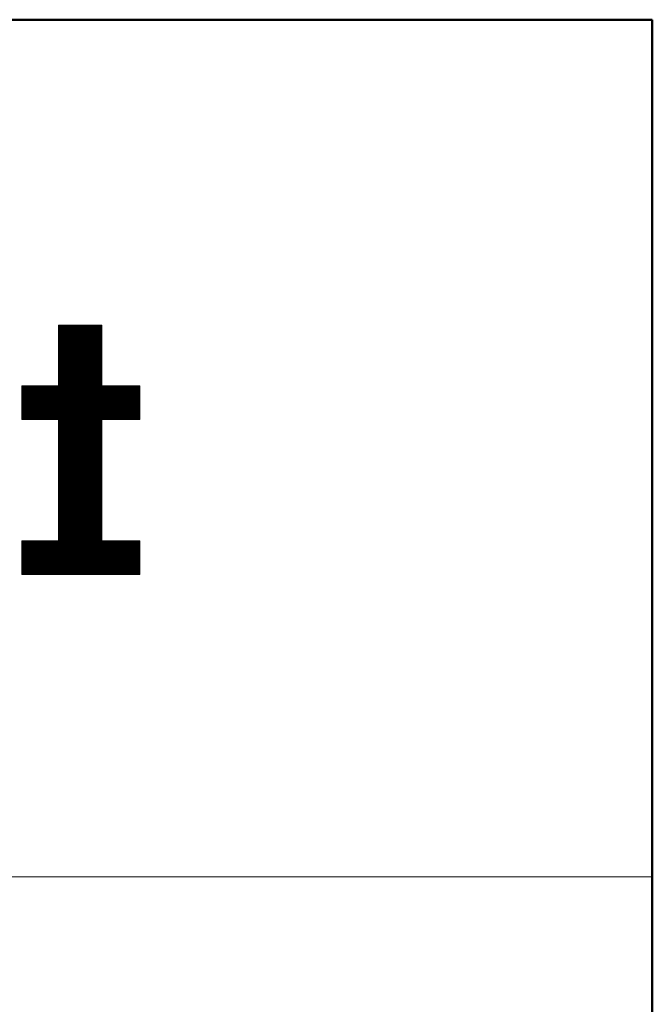
# Model space of a CAD drawing. Units: millimetres. Extents: x -1000 to 1042, y -693 to 692.
# Drawn here: x 945 to 1000, y 606 to 692 of the extents above; entities that cross this region are included whole.
import ezdxf

# ---------------------------------------------------------------- set-up
doc = ezdxf.new("R2010")
doc.units = ezdxf.units.MM
doc.header["$LTSCALE"] = 5
doc.layers.add('10ユーザー', color=7, linetype='Continuous')
doc.layers.add('zumenwaku', color=7, linetype='Continuous')

# ---------------------------------------------------------------- blocks, each defined once
blk = doc.blocks.new('ナカ工業ロゴ_0-E_')
at = {"layer": '10ユーザー', "color": 7, "linetype": 'Continuous', "lineweight": 5}
for p, q in [((63352.19, 18970), (63339.8, 18970)), ((63339.8, 18970), (63339.8, 18952.65)), ((63352.19, 18970), (63339.8, 18970)), ((63339.8, 18970), (63339.8, 18952.65)), ((63352.19, 18952.65), (63352.19, 18970)), ((63352.19, 18952.65), (63352.19, 18970)), ((63339.8, 18952.65), (63329.26, 18952.65)), ((63329.26, 18952.65), (63329.26, 18943.02)), ((63339.8, 18952.65), (63329.26, 18952.65)), ((63329.26, 18952.65), (63329.26, 18943.02)), ((63363.09, 18952.65), (63352.19, 18952.65)), ((63363.09, 18952.65), (63352.19, 18952.65)), ((63363.09, 18943.02), (63363.09, 18952.65)), ((63363.09, 18943.02), (63363.09, 18952.65)), ((63329.26, 18943.02), (63339.8, 18943.02)), ((63329.26, 18943.02), (63339.8, 18943.02)), ((63339.8, 18943.02), (63339.8, 18908.16)), ((63339.8, 18943.02), (63339.8, 18908.16)), ((63352.19, 18908.16), (63352.19, 18943.02)), ((63352.19, 18943.02), (63363.09, 18943.02)), ((63352.19, 18908.16), (63352.19, 18943.02)), ((63352.19, 18943.02), (63363.09, 18943.02)), ((63339.8, 18908.16), (63329.26, 18908.16)), ((63329.26, 18908.16), (63329.26, 18898.53)), ((63339.8, 18908.16), (63329.26, 18908.16)), ((63329.26, 18908.16), (63329.26, 18898.53)), ((63363.09, 18908.16), (63352.19, 18908.16)), ((63363.09, 18908.16), (63352.19, 18908.16)), ((63363.09, 18898.53), (63363.09, 18908.16)), ((63363.09, 18898.53), (63363.09, 18908.16)), ((63329.26, 18898.53), (63363.09, 18898.53)), ((63329.26, 18898.53), (63363.09, 18898.53))]:
    blk.add_line(p, q, dxfattribs=at)
at = {"layer": '10ユーザー', "color": 7, "linetype": 'Continuous', "lineweight": 20}
for p, q in [((63352.19, 18969.83), (63339.8, 18969.83)), ((63352.19, 18969.63), (63339.8, 18969.63)), ((63352.19, 18969.43), (63339.8, 18969.43)), ((63352.19, 18969.23), (63339.8, 18969.23)), ((63352.19, 18969.03), (63339.8, 18969.03)), ((63352.19, 18968.83), (63339.8, 18968.83)), ((63352.19, 18968.63), (63339.8, 18968.63)), ((63352.19, 18968.43), (63339.8, 18968.43)), ((63352.19, 18968.23), (63339.8, 18968.23)), ((63352.19, 18968.03), (63339.8, 18968.03)), ((63352.19, 18967.83), (63339.8, 18967.83)), ((63352.19, 18967.63), (63339.8, 18967.63)), ((63352.19, 18967.43), (63339.8, 18967.43)), ((63352.19, 18967.23), (63339.8, 18967.23)), ((63352.19, 18967.03), (63339.8, 18967.03)), ((63352.19, 18966.83), (63339.8, 18966.83)), ((63352.19, 18966.63), (63339.8, 18966.63)), ((63352.19, 18966.43), (63339.8, 18966.43)), ((63352.19, 18966.23), (63339.8, 18966.23)), ((63352.19, 18966.03), (63339.8, 18966.03)), ((63352.19, 18965.83), (63339.8, 18965.83)), ((63352.19, 18965.63), (63339.8, 18965.63)), ((63352.19, 18965.43), (63339.8, 18965.43)), ((63352.19, 18965.23), (63339.8, 18965.23)), ((63352.19, 18965.03), (63339.8, 18965.03)), ((63352.19, 18964.83), (63339.8, 18964.83)), ((63352.19, 18964.63), (63339.8, 18964.63)), ((63352.19, 18964.43), (63339.8, 18964.43)), ((63352.19, 18964.23), (63339.8, 18964.23)), ((63352.19, 18964.03), (63339.8, 18964.03)), ((63352.19, 18963.83), (63339.8, 18963.83)), ((63352.19, 18963.63), (63339.8, 18963.63)), ((63352.19, 18963.43), (63339.8, 18963.43)), ((63352.19, 18963.23), (63339.8, 18963.23)), ((63352.19, 18963.03), (63339.8, 18963.03)), ((63352.19, 18962.83), (63339.8, 18962.83)), ((63352.19, 18962.63), (63339.8, 18962.63)), ((63352.19, 18962.43), (63339.8, 18962.43)), ((63352.19, 18962.23), (63339.8, 18962.23)), ((63352.19, 18962.03), (63339.8, 18962.03)), ((63352.19, 18961.83), (63339.8, 18961.83)), ((63352.19, 18961.63), (63339.8, 18961.63)), ((63352.19, 18961.43), (63339.8, 18961.43)), ((63352.19, 18961.23), (63339.8, 18961.23)), ((63352.19, 18961.03), (63339.8, 18961.03)), ((63352.19, 18960.83), (63339.8, 18960.83)), ((63352.19, 18960.63), (63339.8, 18960.63)), ((63352.19, 18960.43), (63339.8, 18960.43)), ((63352.19, 18960.23), (63339.8, 18960.23)), ((63352.19, 18960.03), (63339.8, 18960.03)), ((63352.19, 18959.83), (63339.8, 18959.83)), ((63352.19, 18959.63), (63339.8, 18959.63)), ((63352.19, 18959.43), (63339.8, 18959.43)), ((63352.19, 18959.23), (63339.8, 18959.23)), ((63352.19, 18959.03), (63339.8, 18959.03)), ((63352.19, 18958.83), (63339.8, 18958.83)), ((63352.19, 18958.63), (63339.8, 18958.63)), ((63352.19, 18958.43), (63339.8, 18958.43)), ((63352.19, 18958.23), (63339.8, 18958.23)), ((63352.19, 18958.03), (63339.8, 18958.03)), ((63352.19, 18957.83), (63339.8, 18957.83)), ((63352.19, 18957.63), (63339.8, 18957.63)), ((63352.19, 18957.43), (63339.8, 18957.43)), ((63352.19, 18957.23), (63339.8, 18957.23)), ((63352.19, 18957.03), (63339.8, 18957.03)), ((63352.19, 18956.83), (63339.8, 18956.83)), ((63352.19, 18956.63), (63339.8, 18956.63)), ((63352.19, 18956.43), (63339.8, 18956.43)), ((63352.19, 18956.23), (63339.8, 18956.23)), ((63352.19, 18956.03), (63339.8, 18956.03)), ((63352.19, 18955.83), (63339.8, 18955.83)), ((63352.19, 18955.63), (63339.8, 18955.63)), ((63352.19, 18955.43), (63339.8, 18955.43)), ((63352.19, 18955.23), (63339.8, 18955.23)), ((63352.19, 18955.03), (63339.8, 18955.03)), ((63352.19, 18954.83), (63339.8, 18954.83)), ((63352.19, 18954.63), (63339.8, 18954.63)), ((63352.19, 18954.43), (63339.8, 18954.43)), ((63352.19, 18954.23), (63339.8, 18954.23)), ((63363.09, 18952.63), (63329.26, 18952.63)), ((63363.09, 18952.43), (63329.26, 18952.43)), ((63363.09, 18952.23), (63329.26, 18952.23)), ((63363.09, 18952.03), (63329.26, 18952.03)), ((63363.09, 18951.83), (63329.26, 18951.83)), ((63363.09, 18951.63), (63329.26, 18951.63)), ((63363.09, 18951.43), (63329.26, 18951.43)), ((63352.19, 18954.03), (63339.8, 18954.03)), ((63352.19, 18953.83), (63339.8, 18953.83)), ((63352.19, 18953.63), (63339.8, 18953.63)), ((63352.19, 18953.43), (63339.8, 18953.43)), ((63352.19, 18953.23), (63339.8, 18953.23)), ((63352.19, 18953.03), (63339.8, 18953.03)), ((63352.19, 18952.83), (63339.8, 18952.83)), ((63363.09, 18951.23), (63329.26, 18951.23)), ((63363.09, 18951.03), (63329.26, 18951.03)), ((63363.09, 18950.83), (63329.26, 18950.83)), ((63363.09, 18950.63), (63329.26, 18950.63)), ((63363.09, 18950.43), (63329.26, 18950.43)), ((63363.09, 18950.23), (63329.26, 18950.23)), ((63363.09, 18950.03), (63329.26, 18950.03)), ((63363.09, 18949.83), (63329.26, 18949.83)), ((63363.09, 18949.63), (63329.26, 18949.63)), ((63363.09, 18949.43), (63329.26, 18949.43)), ((63363.09, 18949.23), (63329.26, 18949.23)), ((63363.09, 18949.03), (63329.26, 18949.03)), ((63363.09, 18948.83), (63329.26, 18948.83)), ((63363.09, 18948.63), (63329.26, 18948.63)), ((63363.09, 18948.43), (63329.26, 18948.43)), ((63363.09, 18948.23), (63329.26, 18948.23)), ((63363.09, 18948.03), (63329.26, 18948.03)), ((63363.09, 18947.83), (63329.26, 18947.83)), ((63363.09, 18947.63), (63329.26, 18947.63)), ((63363.09, 18947.43), (63329.26, 18947.43)), ((63363.09, 18947.23), (63329.26, 18947.23)), ((63363.09, 18947.03), (63329.26, 18947.03)), ((63363.09, 18946.83), (63329.26, 18946.83)), ((63363.09, 18946.63), (63329.26, 18946.63)), ((63363.09, 18946.43), (63329.26, 18946.43)), ((63363.09, 18946.23), (63329.26, 18946.23)), ((63363.09, 18946.03), (63329.26, 18946.03)), ((63363.09, 18945.83), (63329.26, 18945.83)), ((63363.09, 18945.63), (63329.26, 18945.63)), ((63363.09, 18945.43), (63329.26, 18945.43)), ((63363.09, 18945.23), (63329.26, 18945.23)), ((63363.09, 18945.03), (63329.26, 18945.03)), ((63363.09, 18944.83), (63329.26, 18944.83)), ((63363.09, 18944.63), (63329.26, 18944.63)), ((63363.09, 18944.43), (63329.26, 18944.43)), ((63363.09, 18944.23), (63329.26, 18944.23)), ((63363.09, 18944.03), (63329.26, 18944.03)), ((63363.09, 18943.83), (63329.26, 18943.83)), ((63363.09, 18943.63), (63329.26, 18943.63)), ((63363.09, 18943.43), (63329.26, 18943.43)), ((63363.09, 18943.23), (63329.26, 18943.23)), ((63363.09, 18943.03), (63329.26, 18943.03)), ((63352.19, 18942.83), (63339.8, 18942.83)), ((63352.19, 18942.63), (63339.8, 18942.63)), ((63352.19, 18942.43), (63339.8, 18942.43)), ((63352.19, 18942.23), (63339.8, 18942.23)), ((63352.19, 18942.03), (63339.8, 18942.03)), ((63352.19, 18941.83), (63339.8, 18941.83)), ((63352.19, 18941.63), (63339.8, 18941.63)), ((63352.19, 18941.43), (63339.8, 18941.43)), ((63352.19, 18941.23), (63339.8, 18941.23)), ((63352.19, 18941.03), (63339.8, 18941.03)), ((63352.19, 18940.83), (63339.8, 18940.83)), ((63352.19, 18940.63), (63339.8, 18940.63)), ((63352.19, 18940.43), (63339.8, 18940.43)), ((63352.19, 18940.23), (63339.8, 18940.23)), ((63352.19, 18940.03), (63339.8, 18940.03)), ((63352.19, 18939.83), (63339.8, 18939.83)), ((63352.19, 18939.63), (63339.8, 18939.63)), ((63352.19, 18939.43), (63339.8, 18939.43)), ((63352.19, 18939.23), (63339.8, 18939.23)), ((63352.19, 18939.03), (63339.8, 18939.03)), ((63352.19, 18938.83), (63339.8, 18938.83)), ((63352.19, 18938.63), (63339.8, 18938.63)), ((63352.19, 18938.43), (63339.8, 18938.43)), ((63352.19, 18938.23), (63339.8, 18938.23)), ((63352.19, 18938.03), (63339.8, 18938.03)), ((63352.19, 18937.83), (63339.8, 18937.83)), ((63352.19, 18937.63), (63339.8, 18937.63)), ((63352.19, 18937.43), (63339.8, 18937.43)), ((63352.19, 18937.23), (63339.8, 18937.23)), ((63352.19, 18937.03), (63339.8, 18937.03)), ((63352.19, 18936.83), (63339.8, 18936.83)), ((63352.19, 18936.63), (63339.8, 18936.63)), ((63352.19, 18936.43), (63339.8, 18936.43)), ((63352.19, 18936.23), (63339.8, 18936.23)), ((63352.19, 18936.03), (63339.8, 18936.03)), ((63352.19, 18935.83), (63339.8, 18935.83)), ((63352.19, 18935.63), (63339.8, 18935.63)), ((63352.19, 18935.43), (63339.8, 18935.43)), ((63352.19, 18935.23), (63339.8, 18935.23)), ((63352.19, 18935.03), (63339.8, 18935.03)), ((63352.19, 18934.83), (63339.8, 18934.83)), ((63352.19, 18934.63), (63339.8, 18934.63)), ((63352.19, 18934.43), (63339.8, 18934.43)), ((63352.19, 18934.23), (63339.8, 18934.23)), ((63352.19, 18934.03), (63339.8, 18934.03)), ((63352.19, 18933.83), (63339.8, 18933.83)), ((63352.19, 18933.63), (63339.8, 18933.63)), ((63352.19, 18933.43), (63339.8, 18933.43)), ((63352.19, 18933.23), (63339.8, 18933.23)), ((63352.19, 18933.03), (63339.8, 18933.03)), ((63352.19, 18932.83), (63339.8, 18932.83)), ((63352.19, 18932.63), (63339.8, 18932.63)), ((63352.19, 18932.43), (63339.8, 18932.43)), ((63352.19, 18932.23), (63339.8, 18932.23)), ((63352.19, 18932.03), (63339.8, 18932.03)), ((63352.19, 18931.83), (63339.8, 18931.83)), ((63352.19, 18931.63), (63339.8, 18931.63)), ((63352.19, 18931.43), (63339.8, 18931.43)), ((63352.19, 18931.23), (63339.8, 18931.23)), ((63352.19, 18931.03), (63339.8, 18931.03)), ((63352.19, 18930.83), (63339.8, 18930.83)), ((63352.19, 18930.63), (63339.8, 18930.63)), ((63352.19, 18930.43), (63339.8, 18930.43)), ((63352.19, 18930.23), (63339.8, 18930.23)), ((63352.19, 18930.03), (63339.8, 18930.03)), ((63352.19, 18929.83), (63339.8, 18929.83)), ((63352.19, 18929.63), (63339.8, 18929.63)), ((63352.19, 18929.43), (63339.8, 18929.43)), ((63352.19, 18929.23), (63339.8, 18929.23)), ((63352.19, 18929.03), (63339.8, 18929.03)), ((63352.19, 18928.83), (63339.8, 18928.83)), ((63352.19, 18928.63), (63339.8, 18928.63)), ((63352.19, 18928.43), (63339.8, 18928.43)), ((63352.19, 18928.23), (63339.8, 18928.23)), ((63352.19, 18928.03), (63339.8, 18928.03)), ((63352.19, 18927.83), (63339.8, 18927.83)), ((63352.19, 18927.63), (63339.8, 18927.63)), ((63352.19, 18927.43), (63339.8, 18927.43)), ((63352.19, 18927.23), (63339.8, 18927.23)), ((63352.19, 18927.03), (63339.8, 18927.03)), ((63352.19, 18926.83), (63339.8, 18926.83)), ((63352.19, 18926.63), (63339.8, 18926.63)), ((63352.19, 18926.43), (63339.8, 18926.43)), ((63352.19, 18926.23), (63339.8, 18926.23)), ((63352.19, 18926.03), (63339.8, 18926.03)), ((63352.19, 18925.83), (63339.8, 18925.83)), ((63352.19, 18925.63), (63339.8, 18925.63)), ((63352.19, 18925.43), (63339.8, 18925.43)), ((63352.19, 18925.23), (63339.8, 18925.23)), ((63352.19, 18925.03), (63339.8, 18925.03)), ((63352.19, 18924.83), (63339.8, 18924.83)), ((63352.19, 18924.63), (63339.8, 18924.63)), ((63352.19, 18924.43), (63339.8, 18924.43)), ((63352.19, 18924.23), (63339.8, 18924.23)), ((63352.19, 18924.03), (63339.8, 18924.03)), ((63352.19, 18923.83), (63339.8, 18923.83)), ((63352.19, 18923.63), (63339.8, 18923.63)), ((63352.19, 18923.43), (63339.8, 18923.43)), ((63352.19, 18923.23), (63339.8, 18923.23)), ((63352.19, 18923.03), (63339.8, 18923.03)), ((63352.19, 18922.83), (63339.8, 18922.83)), ((63352.19, 18922.63), (63339.8, 18922.63)), ((63352.19, 18922.43), (63339.8, 18922.43)), ((63352.19, 18922.23), (63339.8, 18922.23)), ((63352.19, 18922.03), (63339.8, 18922.03)), ((63352.19, 18921.83), (63339.8, 18921.83)), ((63352.19, 18921.63), (63339.8, 18921.63)), ((63352.19, 18921.43), (63339.8, 18921.43)), ((63352.19, 18921.23), (63339.8, 18921.23)), ((63352.19, 18921.03), (63339.8, 18921.03)), ((63352.19, 18920.83), (63339.8, 18920.83)), ((63352.19, 18920.63), (63339.8, 18920.63)), ((63352.19, 18920.43), (63339.8, 18920.43)), ((63352.19, 18920.23), (63339.8, 18920.23)), ((63352.19, 18920.03), (63339.8, 18920.03)), ((63352.19, 18919.83), (63339.8, 18919.83)), ((63352.19, 18919.63), (63339.8, 18919.63)), ((63352.19, 18919.43), (63339.8, 18919.43)), ((63352.19, 18919.23), (63339.8, 18919.23)), ((63352.19, 18919.03), (63339.8, 18919.03)), ((63352.19, 18918.83), (63339.8, 18918.83)), ((63352.19, 18918.63), (63339.8, 18918.63)), ((63352.19, 18918.43), (63339.8, 18918.43)), ((63352.19, 18918.23), (63339.8, 18918.23)), ((63352.19, 18918.03), (63339.8, 18918.03)), ((63352.19, 18917.83), (63339.8, 18917.83)), ((63352.19, 18917.63), (63339.8, 18917.63)), ((63352.19, 18917.43), (63339.8, 18917.43)), ((63352.19, 18917.23), (63339.8, 18917.23)), ((63352.19, 18917.03), (63339.8, 18917.03)), ((63352.19, 18916.83), (63339.8, 18916.83)), ((63352.19, 18916.63), (63339.8, 18916.63)), ((63352.19, 18916.43), (63339.8, 18916.43)), ((63352.19, 18916.23), (63339.8, 18916.23)), ((63352.19, 18916.03), (63339.8, 18916.03)), ((63352.19, 18915.83), (63339.8, 18915.83)), ((63352.19, 18915.63), (63339.8, 18915.63)), ((63352.19, 18915.43), (63339.8, 18915.43)), ((63352.19, 18915.23), (63339.8, 18915.23)), ((63352.19, 18915.03), (63339.8, 18915.03)), ((63352.19, 18914.83), (63339.8, 18914.83)), ((63352.19, 18914.63), (63339.8, 18914.63)), ((63352.19, 18914.43), (63339.8, 18914.43)), ((63352.19, 18914.23), (63339.8, 18914.23)), ((63352.19, 18914.03), (63339.8, 18914.03)), ((63352.19, 18913.83), (63339.8, 18913.83)), ((63352.19, 18913.63), (63339.8, 18913.63)), ((63352.19, 18913.43), (63339.8, 18913.43)), ((63352.19, 18913.23), (63339.8, 18913.23)), ((63352.19, 18913.03), (63339.8, 18913.03)), ((63352.19, 18912.83), (63339.8, 18912.83)), ((63352.19, 18912.63), (63339.8, 18912.63)), ((63352.19, 18912.43), (63339.8, 18912.43)), ((63352.19, 18912.23), (63339.8, 18912.23)), ((63352.19, 18912.03), (63339.8, 18912.03)), ((63352.19, 18911.83), (63339.8, 18911.83)), ((63352.19, 18911.63), (63339.8, 18911.63)), ((63352.19, 18911.43), (63339.8, 18911.43)), ((63352.19, 18911.23), (63339.8, 18911.23)), ((63352.19, 18911.03), (63339.8, 18911.03)), ((63352.19, 18910.83), (63339.8, 18910.83)), ((63352.19, 18910.63), (63339.8, 18910.63)), ((63352.19, 18910.43), (63339.8, 18910.43)), ((63352.19, 18910.23), (63339.8, 18910.23)), ((63352.19, 18910.03), (63339.8, 18910.03)), ((63352.19, 18909.83), (63339.8, 18909.83)), ((63352.19, 18909.63), (63339.8, 18909.63)), ((63352.19, 18909.43), (63339.8, 18909.43)), ((63352.19, 18909.23), (63339.8, 18909.23)), ((63363.09, 18908.03), (63329.26, 18908.03)), ((63363.09, 18907.83), (63329.26, 18907.83)), ((63363.09, 18907.63), (63329.26, 18907.63)), ((63363.09, 18907.43), (63329.26, 18907.43)), ((63363.09, 18907.23), (63329.26, 18907.23)), ((63363.09, 18907.03), (63329.26, 18907.03)), ((63363.09, 18906.83), (63329.26, 18906.83)), ((63363.09, 18906.63), (63329.26, 18906.63)), ((63363.09, 18906.43), (63329.26, 18906.43)), ((63352.19, 18909.03), (63339.8, 18909.03)), ((63352.19, 18908.83), (63339.8, 18908.83)), ((63352.19, 18908.63), (63339.8, 18908.63)), ((63352.19, 18908.43), (63339.8, 18908.43)), ((63352.19, 18908.23), (63339.8, 18908.23)), ((63363.09, 18906.23), (63329.26, 18906.23)), ((63363.09, 18906.03), (63329.26, 18906.03)), ((63363.09, 18905.83), (63329.26, 18905.83)), ((63363.09, 18905.63), (63329.26, 18905.63)), ((63363.09, 18905.43), (63329.26, 18905.43)), ((63363.09, 18905.23), (63329.26, 18905.23)), ((63363.09, 18905.03), (63329.26, 18905.03)), ((63363.09, 18904.83), (63329.26, 18904.83)), ((63363.09, 18904.63), (63329.26, 18904.63)), ((63363.09, 18904.43), (63329.26, 18904.43)), ((63363.09, 18904.23), (63329.26, 18904.23)), ((63363.09, 18904.03), (63329.26, 18904.03)), ((63363.09, 18903.83), (63329.26, 18903.83)), ((63363.09, 18903.63), (63329.26, 18903.63)), ((63363.09, 18903.43), (63329.26, 18903.43)), ((63363.09, 18903.23), (63329.26, 18903.23)), ((63363.09, 18903.03), (63329.26, 18903.03)), ((63363.09, 18902.83), (63329.26, 18902.83)), ((63363.09, 18902.63), (63329.26, 18902.63)), ((63363.09, 18902.43), (63329.26, 18902.43)), ((63363.09, 18902.23), (63329.26, 18902.23)), ((63363.09, 18902.03), (63329.26, 18902.03)), ((63363.09, 18901.83), (63329.26, 18901.83)), ((63363.09, 18901.63), (63329.26, 18901.63)), ((63363.09, 18901.43), (63329.26, 18901.43)), ((63363.09, 18901.23), (63329.26, 18901.23)), ((63363.09, 18901.03), (63329.26, 18901.03)), ((63363.09, 18900.83), (63329.26, 18900.83)), ((63363.09, 18900.63), (63329.26, 18900.63)), ((63363.09, 18900.43), (63329.26, 18900.43)), ((63363.09, 18900.23), (63329.26, 18900.23)), ((63363.09, 18900.03), (63329.26, 18900.03)), ((63363.09, 18899.83), (63329.26, 18899.83)), ((63363.09, 18899.63), (63329.26, 18899.63)), ((63363.09, 18899.43), (63329.26, 18899.43)), ((63363.09, 18899.23), (63329.26, 18899.23)), ((63363.09, 18899.03), (63329.26, 18899.03)), ((63363.09, 18898.83), (63329.26, 18898.83)), ((63363.09, 18898.63), (63329.26, 18898.63))]:
    blk.add_line(p, q, dxfattribs=at)

msp = doc.modelspace()

# ---------------------------------------------------------------- linework, layer by layer
at = {"layer": 'zumenwaku', "color": 6, "linetype": 'Continuous', "lineweight": 50}
for p, q in [((999.857, 692.5), (-1000.143, 692.5)), ((999.857, -692.5), (999.857, 692.5))]:
    msp.add_line(p, q, dxfattribs=at)
at = {"layer": 'zumenwaku', "color": 6, "linetype": 'Continuous', "lineweight": 5}
msp.add_line((644.857, 617.5), (999.857, 617.5), dxfattribs=at)

# ---------------------------------------------------------------- block references
at = {"layer": '10ユーザー', "color": 4, "linetype": 'Continuous', "lineweight": 5, "xscale": 0.30531674208, "yscale": 0.30531674208}
msp.add_blockref('ナカ工業ロゴ_0-E_', (-18390.783, -5126.099), dxfattribs=at)

doc.saveas('drawing.dxf')
